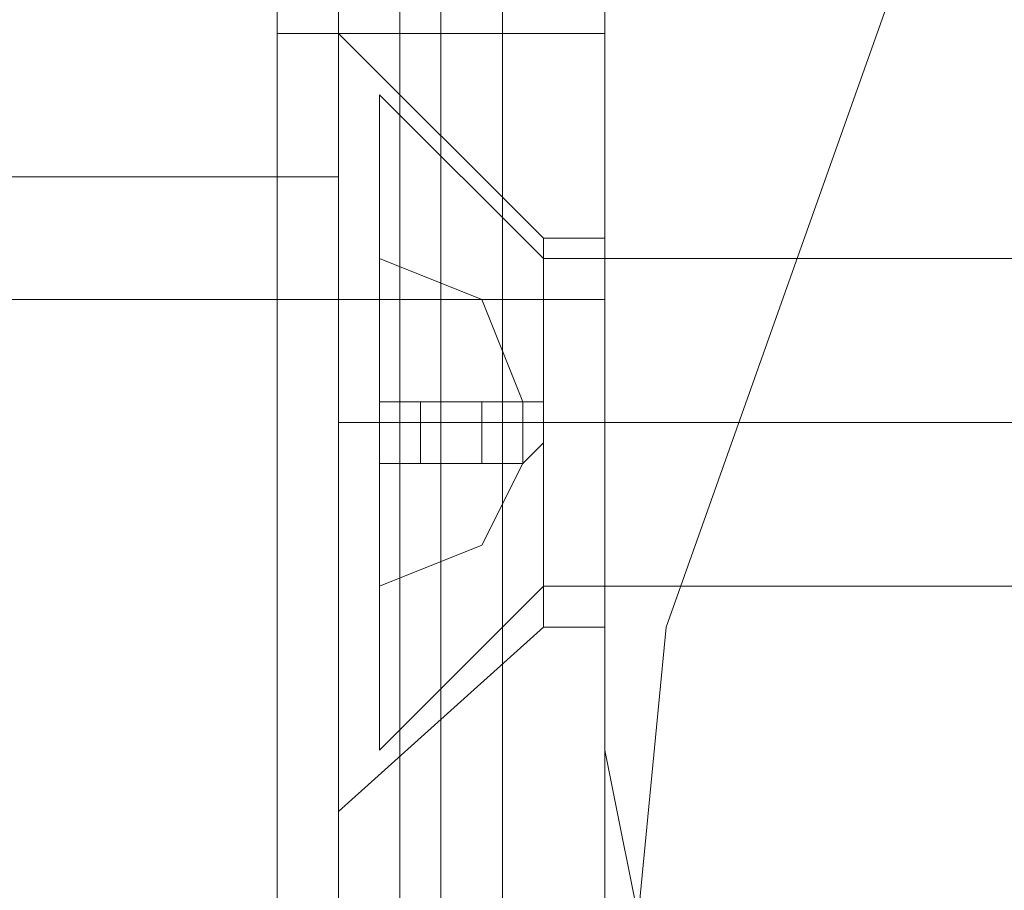
# Model space of a CAD drawing. Units: millimetres. Extents: x -1535 to 2457, y -1870 to 1849.
# Drawn here: x 857 to 872, y -4 to 9 of the extents above; entities that cross this region are included whole.
import ezdxf

# ---------------------------------------------------------------- set-up
doc = ezdxf.new("R2010")
doc.units = ezdxf.units.MM

# ---------------------------------------------------------------- blocks, each defined once
blk = doc.blocks.new('WMF0')
at = {"color": 7, "lineweight": 0}
for points in [[(519.5531, -283.7769), (518.6511, -283.6642), (517.8056, -283.3542), (517.0445, -282.875), (516.3963, -282.2549), (515.9171, -281.4939), (515.607, -280.6201), (515.5225, -279.7182), (515.5225, -279.7182), (515.607, -278.8444), (515.9171, -277.9706), (516.3963, -277.2096), (517.0445, -276.5895), (517.8056, -276.1103), (518.6511, -275.8003), (519.5531, -275.6876)], [(519.5531, -283.7769), (518.6511, -283.6642), (517.8056, -283.3542), (517.0445, -282.875), (516.3963, -282.2549), (515.9171, -281.4939), (515.607, -280.6201), (515.5225, -279.7182), (515.5225, -279.7182), (515.607, -278.8444), (515.9171, -277.9706), (516.3963, -277.2096), (517.0445, -276.5895), (517.8056, -276.1103), (518.6511, -275.8003), (519.5531, -275.6876)], [(515.2406, -276.1385), (515.2406, -283.326)], [(515.2406, -283.326), (515.2406, -276.1385)], [(515.297, -276.1385), (515.297, -283.326)], [(515.3816, -283.326), (515.3816, -276.1385)]]:
    blk.add_lwpolyline(points, dxfattribs=at)
at = {"color": 51, "lineweight": 0}
for points in [[(515.5225, -276.2231), (515.5225, -279.0135)], [(515.5225, -276.2231), (515.5225, -279.0135)], [(515.5225, -279.0135), (515.5789, -279.2954), (515.7762, -279.4927), (516.058, -279.549)], [(515.5225, -279.0135), (515.5789, -279.2954), (515.7762, -279.4927), (516.058, -279.549)]]:
    blk.add_lwpolyline(points, dxfattribs=at)
at = {"color": 30, "lineweight": 0}
for points in [[(515.5225, -276.2231), (515.5225, -279.0135)], [(515.5225, -276.2231), (515.5225, -279.0135)], [(515.5225, -279.0135), (515.5789, -279.2954), (515.7762, -279.4927), (516.058, -279.549)], [(515.5225, -279.0135), (515.5789, -279.2954), (515.7762, -279.4927), (516.058, -279.549)]]:
    blk.add_lwpolyline(points, dxfattribs=at)
at = {"color": 1, "lineweight": 0}
for points in [[(515.0715, -277.4915), (515.0715, -277.576), (515.0715, -277.7733), (515.0715, -278.027)], [(515.0715, -278.027), (515.0715, -277.7733), (515.0715, -277.576), (515.0715, -277.4915)], [(515.0715, -278.027), (515.0715, -277.7733), (515.0715, -277.576), (515.0715, -277.4915)], [(515.0715, -277.4915), (515.0715, -277.576), (515.0715, -277.7733), (515.0715, -278.027)], [(515.1561, -278.027), (515.1561, -277.7733), (515.1561, -277.576), (515.1561, -277.4915)], [(515.1561, -277.4915), (515.1561, -277.576), (515.1561, -277.7733), (515.1561, -278.027)], [(515.1561, -278.027), (515.1561, -277.7733), (515.1561, -277.576), (515.1561, -277.4915)], [(515.1561, -277.4915), (515.1561, -277.576), (515.1561, -277.7733), (515.1561, -278.027)], [(515.1561, -278.027), (515.1561, -277.7733), (515.1561, -277.576), (515.1561, -277.4915)], [(515.1561, -277.4915), (515.1561, -277.576), (515.1561, -277.7733), (515.1561, -278.027)], [(515.1561, -278.027), (515.1561, -277.7733), (515.1561, -277.576), (515.1561, -277.4915)], [(515.1561, -277.4915), (515.1561, -277.576), (515.1561, -277.7733), (515.1561, -278.027)], [(515.1561, -278.027), (515.1561, -277.7733), (515.1561, -277.576), (515.1561, -277.4915)], [(515.1561, -277.4915), (515.1561, -277.576), (515.1561, -277.7733), (515.1561, -278.027)], [(515.5225, -278.027), (515.5225, -277.7733), (515.5225, -277.576), (515.5225, -277.4915)], [(515.5225, -277.4915), (515.5225, -277.576), (515.5225, -277.7733), (515.5225, -278.027)], [(515.5225, -278.027), (515.5225, -277.7733), (515.5225, -277.576), (515.5225, -277.4915)], [(515.5225, -277.4915), (515.5225, -277.576), (515.5225, -277.7733), (515.5225, -278.027)], [(515.5225, -278.027), (515.5225, -277.7733), (515.5225, -277.576), (515.5225, -277.4915)], [(515.5225, -277.4915), (515.5225, -277.576), (515.5225, -277.7733), (515.5225, -278.027)], [(515.5225, -278.027), (515.5225, -277.7733), (515.5225, -277.576), (515.5225, -277.4915)], [(515.5225, -277.4915), (515.5225, -277.576), (515.5225, -277.7733), (515.5225, -278.027)], [(515.5225, -278.027), (515.5225, -277.7733), (515.5225, -277.576), (515.5225, -277.4915)], [(515.5225, -277.4915), (515.5225, -277.576), (515.5225, -277.7733), (515.5225, -278.027)], [(515.5225, -278.027), (515.5225, -277.7733), (515.5225, -277.576), (515.5225, -277.4915)], [(515.5225, -277.4915), (515.5225, -277.576), (515.5225, -277.7733), (515.5225, -278.027)], [(515.5225, -278.027), (515.5225, -277.7733), (515.5225, -277.576), (515.5225, -277.4915)], [(515.5225, -277.4915), (515.5225, -277.576), (515.5225, -277.7733), (515.5225, -278.027)], [(515.0715, -278.027), (515.0715, -281.4375)], [(515.5225, -278.027), (515.0715, -278.027)], [(515.0715, -281.4375), (515.0715, -278.027)], [(515.5225, -278.027), (515.0715, -278.027)], [(515.5225, -278.027), (515.0715, -278.027), (515.0715, -281.4375), (515.5225, -281.4375)], [(515.5225, -281.4375), (515.0715, -281.4375), (515.0715, -278.027), (515.5225, -278.027)], [(515.5225, -278.027), (515.0715, -278.027)], [(515.5225, -278.027), (515.0715, -278.027)], [(515.5225, -278.027), (515.0715, -278.027)], [(515.5225, -278.027), (515.0715, -278.027)], [(515.1561, -278.027), (515.1561, -278.1116), (515.1561, -278.3089), (515.1561, -278.5625), (515.1561, -278.8444), (515.1561, -279.0417), (515.1561, -279.0981)], [(515.1561, -279.0417), (515.1561, -278.8444), (515.1561, -278.5625), (515.1561, -278.3089), (515.1561, -278.1116), (515.1561, -278.027)], [(515.1561, -278.027), (515.1561, -278.1116), (515.1561, -278.3089), (515.1561, -278.5625), (515.1561, -278.8444), (515.1561, -279.0417), (515.1561, -279.0981)], [(515.1561, -279.0417), (515.1561, -278.8444), (515.1561, -278.5625), (515.1561, -278.3089), (515.1561, -278.1116), (515.1561, -278.027)], [(515.1561, -281.4375), (515.1561, -278.027)], [(515.1561, -278.027), (515.1561, -281.4375)], [(515.1561, -278.027), (515.5225, -278.027)], [(515.1561, -278.027), (515.5225, -278.027)], [(515.1561, -278.027), (515.4379, -278.3089)], [(515.1561, -278.027), (515.4379, -278.3089)], [(515.1561, -278.027), (515.5225, -278.027)], [(515.1561, -278.027), (515.5225, -278.027)], [(515.1561, -278.027), (515.1561, -278.1116), (515.1561, -278.3089), (515.1561, -278.5625), (515.1561, -278.8444), (515.1561, -279.0417), (515.1561, -279.0981)], [(515.1561, -279.0417), (515.1561, -278.8444), (515.1561, -278.5625), (515.1561, -278.3089), (515.1561, -278.1116), (515.1561, -278.027)], [(515.1561, -278.027), (515.1561, -278.1116), (515.1561, -278.3089), (515.1561, -278.5625), (515.1561, -278.8444), (515.1561, -279.0417), (515.1561, -279.0981)], [(515.1561, -279.0417), (515.1561, -278.8444), (515.1561, -278.5625), (515.1561, -278.3089), (515.1561, -278.1116), (515.1561, -278.027)], [(515.1561, -281.4375), (515.1561, -278.027)], [(515.1561, -278.027), (515.1561, -281.4375)], [(515.1561, -278.027), (515.5225, -278.027)], [(515.1561, -278.027), (515.5225, -278.027)], [(515.1561, -278.027), (515.4379, -278.3089)], [(515.1561, -278.027), (515.4379, -278.3089)], [(515.1561, -278.027), (515.5225, -278.027)], [(515.1561, -278.027), (515.5225, -278.027)], [(515.1561, -278.027), (515.1561, -278.1116), (515.1561, -278.3089), (515.1561, -278.5625), (515.1561, -278.8444), (515.1561, -279.0417), (515.1561, -279.0981)], [(515.1561, -279.0417), (515.1561, -278.8444), (515.1561, -278.5625), (515.1561, -278.3089), (515.1561, -278.1116), (515.1561, -278.027)], [(515.1561, -278.027), (515.1561, -278.1116), (515.1561, -278.3089), (515.1561, -278.5625), (515.1561, -278.8444), (515.1561, -279.0417), (515.1561, -279.0981)], [(515.1561, -279.0417), (515.1561, -278.8444), (515.1561, -278.5625), (515.1561, -278.3089), (515.1561, -278.1116), (515.1561, -278.027)], [(515.1561, -281.4375), (515.1561, -278.027)], [(515.1561, -278.027), (515.1561, -281.4375)], [(515.1561, -278.027), (515.5225, -278.027)], [(515.1561, -278.027), (515.5225, -278.027)], [(515.1561, -278.027), (515.4379, -278.3089)], [(515.1561, -278.027), (515.4379, -278.3089)], [(515.1561, -278.027), (515.5225, -278.027)], [(515.1561, -278.027), (515.5225, -278.027)], [(515.1561, -278.027), (515.1561, -278.1116), (515.1561, -278.3089), (515.1561, -278.5625), (515.1561, -278.8444), (515.1561, -279.0417), (515.1561, -279.0981)], [(515.1561, -279.0417), (515.1561, -278.8444), (515.1561, -278.5625), (515.1561, -278.3089), (515.1561, -278.1116), (515.1561, -278.027)], [(515.1561, -278.027), (515.1561, -278.1116), (515.1561, -278.3089), (515.1561, -278.5625), (515.1561, -278.8444), (515.1561, -279.0417), (515.1561, -279.0981)], [(515.1561, -279.0417), (515.1561, -278.8444), (515.1561, -278.5625), (515.1561, -278.3089), (515.1561, -278.1116), (515.1561, -278.027)], [(515.1561, -281.4375), (515.1561, -278.027)], [(515.1561, -278.027), (515.1561, -281.4375)], [(515.1561, -278.027), (515.5225, -278.027)], [(515.1561, -278.027), (515.5225, -278.027)], [(515.1561, -278.027), (515.4379, -278.3089)], [(515.1561, -278.027), (515.4379, -278.3089)], [(515.1561, -278.027), (515.5225, -278.027)], [(515.1561, -278.027), (515.5225, -278.027)], [(515.1561, -278.027), (515.1561, -278.1116), (515.1561, -278.3089), (515.1561, -278.5625), (515.1561, -278.8444), (515.1561, -279.0417), (515.1561, -279.0981)], [(515.1561, -279.0417), (515.1561, -278.8444), (515.1561, -278.5625), (515.1561, -278.3089), (515.1561, -278.1116), (515.1561, -278.027)], [(515.1561, -278.027), (515.1561, -278.1116), (515.1561, -278.3089), (515.1561, -278.5625), (515.1561, -278.8444), (515.1561, -279.0417), (515.1561, -279.0981)], [(515.1561, -279.0417), (515.1561, -278.8444), (515.1561, -278.5625), (515.1561, -278.3089), (515.1561, -278.1116), (515.1561, -278.027)], [(515.1561, -281.4375), (515.1561, -278.027)], [(515.1561, -278.027), (515.1561, -281.4375)], [(515.1561, -278.027), (515.5225, -278.027)], [(515.1561, -278.027), (515.5225, -278.027)], [(515.1561, -278.027), (515.4379, -278.3089)], [(515.1561, -278.027), (515.4379, -278.3089)], [(515.1561, -278.027), (515.5225, -278.027)], [(515.1561, -278.027), (515.5225, -278.027)], [(515.5225, -281.4375), (515.5225, -278.027)], [(515.5225, -278.027), (515.5225, -281.4375)], [(515.5225, -281.4375), (515.5225, -278.027)], [(515.5225, -278.027), (515.5225, -281.4375)], [(515.5225, -281.4375), (515.5225, -278.027)], [(515.5225, -278.027), (515.5225, -281.4375)], [(515.5225, -281.4375), (515.5225, -278.027)], [(515.5225, -278.027), (515.5225, -281.4375)], [(515.5225, -278.027), (515.5225, -281.4375)], [(515.5225, -281.4375), (515.5225, -278.027)], [(515.5225, -278.027), (515.5225, -281.4375)], [(515.5225, -281.4375), (515.5225, -278.027)], [(515.5225, -281.4375), (515.5225, -278.027)], [(515.5225, -278.027), (515.5225, -281.4375)], [(443.3099, -278.2243), (515.1561, -278.2243)], [(443.3099, -278.2243), (515.1561, -278.2243)], [(443.3099, -278.2243), (515.1561, -278.2243)], [(443.3099, -278.2243), (515.1561, -278.2243)], [(443.3099, -278.2243), (515.1561, -278.2243)], [(510.4208, -278.2243), (515.0715, -278.2243)], [(510.4208, -278.2243), (515.0715, -278.2243)], [(515.0715, -278.2243), (515.0715, -278.337), (515.0715, -278.6753), (515.0715, -279.1544), (515.0715, -279.7182), (515.0715, -280.3101), (515.0715, -280.7892), (515.0715, -281.1275), (515.0715, -281.2402)], [(515.0715, -281.1275), (515.0715, -280.7892), (515.0715, -280.3101), (515.0715, -279.7182), (515.0715, -279.1544), (515.0715, -278.6753), (515.0715, -278.337), (515.0715, -278.2243)], [(515.0715, -278.2243), (515.0715, -278.337), (515.0715, -278.6753), (515.0715, -279.1544), (515.0715, -279.7182), (515.0715, -280.3101), (515.0715, -280.7892), (515.0715, -281.1275), (515.0715, -281.2402)], [(515.0715, -281.1275), (515.0715, -280.7892), (515.0715, -280.3101), (515.0715, -279.7182), (515.0715, -279.1544), (515.0715, -278.6753), (515.0715, -278.337), (515.0715, -278.2243)], [(515.1561, -281.2402), (515.1561, -281.1275), (515.1561, -280.7892), (515.1561, -280.3101), (515.1561, -279.7182), (515.1561, -279.1544), (515.1561, -278.6753), (515.1561, -278.337), (515.1561, -278.2243)], [(515.1561, -281.2402), (515.1561, -281.1275), (515.1561, -280.7892), (515.1561, -280.3101), (515.1561, -279.7182), (515.1561, -279.1544), (515.1561, -278.6753), (515.1561, -278.337), (515.1561, -278.2243)], [(515.1561, -281.2402), (515.1561, -281.1275), (515.1561, -280.7892), (515.1561, -280.3101), (515.1561, -279.7182), (515.1561, -279.1544), (515.1561, -278.6753), (515.1561, -278.337), (515.1561, -278.2243)], [(515.1561, -281.2402), (515.1561, -281.1275), (515.1561, -280.7892), (515.1561, -280.3101), (515.1561, -279.7182), (515.1561, -279.1544), (515.1561, -278.6753), (515.1561, -278.337), (515.1561, -278.2243)], [(515.1561, -281.2402), (515.1561, -281.1275), (515.1561, -280.7892), (515.1561, -280.3101), (515.1561, -279.7182), (515.1561, -279.1544), (515.1561, -278.6753), (515.1561, -278.337), (515.1561, -278.2243)], [(515.4379, -278.8444), (515.4379, -278.7598), (515.4379, -278.5625), (515.4379, -278.3652), (515.4379, -278.3089)], [(515.4379, -278.8444), (515.4379, -278.7598), (515.4379, -278.5625), (515.4379, -278.3652), (515.4379, -278.3089)], [(515.4379, -278.3089), (515.5225, -278.3089)], [(515.4379, -278.3089), (515.5225, -278.3089)], [(515.4379, -278.8444), (515.4379, -278.7598), (515.4379, -278.5625), (515.4379, -278.3652), (515.4379, -278.3089)], [(515.4379, -278.8444), (515.4379, -278.7598), (515.4379, -278.5625), (515.4379, -278.3652), (515.4379, -278.3089)], [(515.4379, -278.3089), (515.5225, -278.3089)], [(515.4379, -278.3089), (515.5225, -278.3089)], [(515.4379, -278.8444), (515.4379, -278.7598), (515.4379, -278.5625), (515.4379, -278.3652), (515.4379, -278.3089)], [(515.4379, -278.8444), (515.4379, -278.7598), (515.4379, -278.5625), (515.4379, -278.3652), (515.4379, -278.3089)], [(515.4379, -278.3089), (515.5225, -278.3089)], [(515.4379, -278.3089), (515.5225, -278.3089)], [(515.4379, -278.8444), (515.4379, -278.7598), (515.4379, -278.5625), (515.4379, -278.3652), (515.4379, -278.3089)], [(515.4379, -278.8444), (515.4379, -278.7598), (515.4379, -278.5625), (515.4379, -278.3652), (515.4379, -278.3089)], [(515.4379, -278.3089), (515.5225, -278.3089)], [(515.4379, -278.3089), (515.5225, -278.3089)], [(515.4379, -278.8444), (515.4379, -278.7598), (515.4379, -278.5625), (515.4379, -278.3652), (515.4379, -278.3089)], [(515.4379, -278.8444), (515.4379, -278.7598), (515.4379, -278.5625), (515.4379, -278.3652), (515.4379, -278.3089)], [(515.4379, -278.3089), (515.5225, -278.3089)], [(515.4379, -278.3089), (515.5225, -278.3089)], [(515.5225, -278.3089), (515.5225, -278.3652), (515.5225, -278.5625), (515.5225, -278.7598), (515.5225, -278.8444)], [(515.5225, -278.7598), (515.5225, -278.5625), (515.5225, -278.3652), (515.5225, -278.3089)], [(515.5225, -278.3089), (515.5225, -278.3652), (515.5225, -278.5625), (515.5225, -278.7598), (515.5225, -278.8444)], [(515.5225, -278.7598), (515.5225, -278.5625), (515.5225, -278.3652), (515.5225, -278.3089)], [(515.5225, -278.3089), (515.5225, -278.3652), (515.5225, -278.5625), (515.5225, -278.7598), (515.5225, -278.8444)], [(515.5225, -278.7598), (515.5225, -278.5625), (515.5225, -278.3652), (515.5225, -278.3089)], [(515.5225, -278.3089), (515.5225, -278.3652), (515.5225, -278.5625), (515.5225, -278.7598), (515.5225, -278.8444)], [(515.5225, -278.7598), (515.5225, -278.5625), (515.5225, -278.3652), (515.5225, -278.3089)], [(515.5225, -278.3089), (515.5225, -278.3652), (515.5225, -278.5625), (515.5225, -278.7598), (515.5225, -278.8444)], [(515.5225, -278.7598), (515.5225, -278.5625), (515.5225, -278.3652), (515.5225, -278.3089)], [(515.5225, -278.3089), (515.5225, -278.3652), (515.5225, -278.5625), (515.5225, -278.7598), (515.5225, -278.8444)], [(515.5225, -278.7598), (515.5225, -278.5625), (515.5225, -278.3652), (515.5225, -278.3089)], [(515.5225, -278.3089), (515.5225, -278.3652), (515.5225, -278.5625), (515.5225, -278.7598), (515.5225, -278.8444)], [(515.5225, -278.7598), (515.5225, -278.5625), (515.5225, -278.3652), (515.5225, -278.3089)], [(515.5225, -278.3089), (515.5225, -278.3652), (515.5225, -278.5625), (515.5225, -278.7598), (515.5225, -278.8444)], [(515.5225, -278.7598), (515.5225, -278.5625), (515.5225, -278.3652), (515.5225, -278.3089)], [(515.5225, -278.3089), (515.5225, -278.3652), (515.5225, -278.5625), (515.5225, -278.7598), (515.5225, -278.8444)], [(515.5225, -278.7598), (515.5225, -278.5625), (515.5225, -278.3652), (515.5225, -278.3089)], [(515.5225, -278.3089), (515.5225, -278.3652), (515.5225, -278.5625), (515.5225, -278.7598), (515.5225, -278.8444)], [(515.5225, -278.7598), (515.5225, -278.5625), (515.5225, -278.3652), (515.5225, -278.3089)], [(515.1561, -278.337), (515.1561, -278.6753), (515.1561, -279.1544), (515.1561, -279.7182), (515.1561, -280.3101), (515.1561, -280.7892), (515.1561, -281.1275), (515.1561, -281.2402)], [(515.1561, -278.337), (515.1561, -278.6753), (515.1561, -279.1544), (515.1561, -279.7182), (515.1561, -280.3101), (515.1561, -280.7892), (515.1561, -281.1275), (515.1561, -281.2402)], [(515.1561, -278.337), (515.1561, -278.6753), (515.1561, -279.1544), (515.1561, -279.7182), (515.1561, -280.3101), (515.1561, -280.7892), (515.1561, -281.1275), (515.1561, -281.2402)], [(515.1561, -278.337), (515.1561, -278.6753), (515.1561, -279.1544), (515.1561, -279.7182), (515.1561, -280.3101), (515.1561, -280.7892), (515.1561, -281.1275), (515.1561, -281.2402)], [(515.1561, -278.337), (515.1561, -278.6753), (515.1561, -279.1544), (515.1561, -279.7182), (515.1561, -280.3101), (515.1561, -280.7892), (515.1561, -281.1275), (515.1561, -281.2402)], [(515.4379, -278.3652), (515.4379, -278.5625), (515.4379, -278.7598), (515.4379, -278.8444)], [(515.4379, -278.3652), (515.4379, -278.5625), (515.4379, -278.7598), (515.4379, -278.8444)], [(515.4379, -278.3652), (515.4379, -278.5625), (515.4379, -278.7598), (515.4379, -278.8444)], [(515.4379, -278.3652), (515.4379, -278.5625), (515.4379, -278.7598), (515.4379, -278.8444)], [(515.4379, -278.3652), (515.4379, -278.5625), (515.4379, -278.7598), (515.4379, -278.8444)], [(515.4379, -278.3652), (515.4379, -278.5625), (515.4379, -278.7598), (515.4379, -278.8444)], [(515.4379, -278.3652), (515.4379, -278.5625), (515.4379, -278.7598), (515.4379, -278.8444)], [(515.4379, -278.3652), (515.4379, -278.5625), (515.4379, -278.7598), (515.4379, -278.8444)], [(515.4379, -278.3652), (515.4379, -278.5625), (515.4379, -278.7598), (515.4379, -278.8444)], [(515.4379, -278.3652), (515.4379, -278.5625), (515.4379, -278.7598), (515.4379, -278.8444)], [(443.3099, -278.3934), (515.1561, -278.3934)], [(443.3099, -278.3934), (515.1561, -278.3934)], [(443.3099, -278.3934), (515.1561, -278.3934)], [(443.3099, -278.3934), (515.1561, -278.3934)], [(443.3099, -278.3934), (515.1561, -278.3934)], [(510.4208, -278.3934), (515.5225, -278.3934)], [(510.4208, -278.3934), (515.5225, -278.3934)], [(515.1561, -278.3934), (515.1561, -278.5062), (515.1561, -278.788), (515.1561, -279.2108), (515.1561, -279.7182), (515.1561, -280.2537), (515.1561, -280.6765), (515.1561, -280.9583), (515.1561, -281.0711)], [(515.1561, -280.9583), (515.1561, -280.6765), (515.1561, -280.2537), (515.1561, -279.7182), (515.1561, -279.2108), (515.1561, -278.788), (515.1561, -278.5062), (515.1561, -278.3934)], [(515.1561, -278.3934), (515.1561, -278.5062), (515.1561, -278.788), (515.1561, -279.2108), (515.1561, -279.7182), (515.1561, -280.2537), (515.1561, -280.6765), (515.1561, -280.9583), (515.1561, -281.0711)], [(515.1561, -280.9583), (515.1561, -280.6765), (515.1561, -280.2537), (515.1561, -279.7182), (515.1561, -279.2108), (515.1561, -278.788), (515.1561, -278.5062), (515.1561, -278.3934)], [(515.1561, -278.3934), (515.1561, -278.5062), (515.1561, -278.788), (515.1561, -279.2108), (515.1561, -279.7182), (515.1561, -280.2537), (515.1561, -280.6765), (515.1561, -280.9583), (515.1561, -281.0711)], [(515.1561, -280.9583), (515.1561, -280.6765), (515.1561, -280.2537), (515.1561, -279.7182), (515.1561, -279.2108), (515.1561, -278.788), (515.1561, -278.5062), (515.1561, -278.3934)], [(515.1561, -278.3934), (515.1561, -278.5062), (515.1561, -278.788), (515.1561, -279.2108), (515.1561, -279.7182), (515.1561, -280.2537), (515.1561, -280.6765), (515.1561, -280.9583), (515.1561, -281.0711)], [(515.1561, -280.9583), (515.1561, -280.6765), (515.1561, -280.2537), (515.1561, -279.7182), (515.1561, -279.2108), (515.1561, -278.788), (515.1561, -278.5062), (515.1561, -278.3934)], [(515.1561, -278.3934), (515.1561, -278.5062), (515.1561, -278.788), (515.1561, -279.2108), (515.1561, -279.7182), (515.1561, -280.2537), (515.1561, -280.6765), (515.1561, -280.9583), (515.1561, -281.0711)], [(515.1561, -280.9583), (515.1561, -280.6765), (515.1561, -280.2537), (515.1561, -279.7182), (515.1561, -279.2108), (515.1561, -278.788), (515.1561, -278.5062), (515.1561, -278.3934)], [(515.5225, -281.0711), (515.5225, -280.9583), (515.5225, -280.6765), (515.5225, -280.2537), (515.5225, -279.7182), (515.5225, -279.2108), (515.5225, -278.788), (515.5225, -278.5062), (515.5225, -278.3934)], [(515.5225, -281.0711), (515.5225, -280.9583), (515.5225, -280.6765), (515.5225, -280.2537), (515.5225, -279.7182), (515.5225, -279.2108), (515.5225, -278.788), (515.5225, -278.5062), (515.5225, -278.3934)], [(515.5225, -278.5062), (515.5225, -278.788), (515.5225, -279.2108), (515.5225, -279.7182), (515.5225, -280.2537), (515.5225, -280.6765), (515.5225, -280.9583), (515.5225, -281.0711)], [(515.5225, -278.5062), (515.5225, -278.788), (515.5225, -279.2108), (515.5225, -279.7182), (515.5225, -280.2537), (515.5225, -280.6765), (515.5225, -280.9583), (515.5225, -281.0711)], [(515.1561, -278.5625), (515.4379, -278.5625)], [(515.1561, -278.5625), (515.4379, -278.5625)], [(515.1561, -278.5625), (515.4379, -278.5625)], [(515.1561, -278.5625), (515.4379, -278.5625)], [(515.1561, -278.5625), (515.4379, -278.5625)], [(515.1561, -278.5625), (515.4379, -278.5625)], [(515.1561, -278.5625), (515.4379, -278.5625)], [(515.1561, -278.5625), (515.4379, -278.5625)], [(515.1561, -278.5625), (515.4379, -278.5625)], [(515.1561, -278.5625), (515.4379, -278.5625)], [(515.1561, -278.5625), (515.4379, -278.5625)], [(515.1561, -278.5625), (515.4379, -278.5625)], [(515.1561, -278.5625), (515.4379, -278.5625)], [(515.1561, -278.5625), (515.4379, -278.5625)], [(515.1561, -278.5625), (515.4379, -278.5625)], [(515.1561, -278.5625), (515.4379, -278.5625)], [(515.1561, -278.5625), (515.4379, -278.5625)], [(515.1561, -278.5625), (515.4379, -278.5625)], [(515.1561, -278.5625), (515.4379, -278.5625)], [(515.1561, -278.5625), (515.4379, -278.5625)], [(515.4379, -278.5625), (515.5225, -278.5625)], [(515.4379, -278.5625), (515.5225, -278.5625)], [(515.4379, -278.5625), (515.5225, -278.5625)], [(515.4379, -278.5625), (515.5225, -278.5625)], [(515.4379, -278.5625), (515.5225, -278.5625)], [(515.4379, -278.5625), (515.5225, -278.5625)], [(515.4379, -278.5625), (515.5225, -278.5625)], [(515.4379, -278.5625), (515.5225, -278.5625)], [(515.4379, -278.5625), (515.5225, -278.5625)], [(515.4379, -278.5625), (515.5225, -278.5625)], [(515.4379, -278.5625), (515.5225, -278.5625)], [(515.4379, -278.5625), (515.5225, -278.5625)], [(515.4379, -278.5625), (515.5225, -278.5625)], [(515.4379, -278.5625), (515.5225, -278.5625)], [(515.4379, -278.5625), (515.5225, -278.5625)], [(515.4379, -278.5625), (515.5225, -278.5625)], [(515.4379, -278.5625), (515.5225, -278.5625)], [(515.4379, -278.5625), (515.5225, -278.5625)], [(515.4379, -278.5625), (515.5225, -278.5625)], [(515.4379, -278.5625), (515.5225, -278.5625)], [(515.1561, -279.0981), (515.4379, -278.8444)], [(515.1561, -279.0981), (515.4379, -278.8444)], [(515.1561, -279.0981), (515.4379, -278.8444)], [(515.1561, -279.0981), (515.4379, -278.8444)], [(515.1561, -279.0981), (515.4379, -278.8444)], [(515.1561, -279.0981), (515.4379, -278.8444)], [(515.1561, -279.0981), (515.4379, -278.8444)], [(515.1561, -279.0981), (515.4379, -278.8444)], [(515.1561, -279.0981), (515.4379, -278.8444)], [(515.1561, -279.0981), (515.4379, -278.8444)], [(515.4379, -278.8444), (515.5225, -278.8444)], [(515.4379, -278.8444), (515.5225, -278.8444)], [(515.4379, -278.8444), (515.5225, -278.8444)], [(515.4379, -278.8444), (515.5225, -278.8444)], [(515.4379, -278.8444), (515.5225, -278.8444)], [(515.4379, -278.8444), (515.5225, -278.8444)], [(515.4379, -278.8444), (515.5225, -278.8444)], [(515.4379, -278.8444), (515.5225, -278.8444)], [(515.4379, -278.8444), (515.5225, -278.8444)], [(515.4379, -278.8444), (515.5225, -278.8444)]]:
    blk.add_lwpolyline(points, dxfattribs=at)
at = {"color": 253, "lineweight": 0}
for points in [[(515.2124, -279.0135), (515.2124, -278.8726), (515.2124, -278.5625), (515.2124, -278.2525), (515.2124, -278.1116), (515.2124, -278.2525), (515.2124, -278.5625), (515.2124, -278.8726), (515.2124, -279.0135)], [(515.2124, -279.0135), (515.2124, -278.8726), (515.2124, -278.5625), (515.2124, -278.2525), (515.2124, -278.1116), (515.2124, -278.2525), (515.2124, -278.5625), (515.2124, -278.8726), (515.2124, -279.0135)], [(515.2124, -279.0135), (515.2124, -278.8726), (515.2124, -278.5625), (515.2124, -278.2525), (515.2124, -278.1116), (515.2124, -278.2525), (515.2124, -278.5625), (515.2124, -278.8726), (515.2124, -279.0135)], [(515.2124, -279.0135), (515.2124, -278.8726), (515.2124, -278.5625), (515.2124, -278.2525), (515.2124, -278.1116), (515.2124, -278.2525), (515.2124, -278.5625), (515.2124, -278.8726), (515.2124, -279.0135)], [(515.2124, -279.0135), (515.2124, -278.8726), (515.2124, -278.5625), (515.2124, -278.2525), (515.2124, -278.1116), (515.2124, -278.2525), (515.2124, -278.5625), (515.2124, -278.8726), (515.2124, -279.0135)], [(515.2124, -279.0135), (515.2124, -278.8726), (515.2124, -278.5625), (515.2124, -278.2525), (515.2124, -278.1116), (515.2124, -278.2525), (515.2124, -278.5625), (515.2124, -278.8726), (515.2124, -279.0135)], [(515.2124, -279.0135), (515.2124, -278.8726), (515.2124, -278.5625), (515.2124, -278.2525), (515.2124, -278.1116), (515.2124, -278.2525), (515.2124, -278.5625), (515.2124, -278.8726), (515.2124, -279.0135)], [(515.2124, -279.0135), (515.2124, -278.8726), (515.2124, -278.5625), (515.2124, -278.2525), (515.2124, -278.1116), (515.2124, -278.2525), (515.2124, -278.5625), (515.2124, -278.8726), (515.2124, -279.0135)], [(515.2124, -279.0135), (515.2124, -278.8726), (515.2124, -278.5625), (515.2124, -278.2525), (515.2124, -278.1116), (515.2124, -278.2525), (515.2124, -278.5625), (515.2124, -278.8726), (515.2124, -279.0135)], [(515.2124, -279.0135), (515.2124, -278.8726), (515.2124, -278.5625), (515.2124, -278.2525), (515.2124, -278.1116), (515.2124, -278.2525), (515.2124, -278.5625), (515.2124, -278.8726), (515.2124, -279.0135)], [(515.4379, -278.337), (515.4379, -278.4216), (515.4379, -278.5625), (515.4379, -278.7316), (515.4379, -278.788), (515.4379, -278.7316), (515.4379, -278.5625), (515.4379, -278.4216), (515.4379, -278.337)], [(515.4379, -278.337), (515.4379, -278.4216), (515.4379, -278.5625), (515.4379, -278.7316), (515.4379, -278.788), (515.4379, -278.7316), (515.4379, -278.5625), (515.4379, -278.4216), (515.4379, -278.337)], [(515.4379, -278.337), (515.4379, -278.4216), (515.4379, -278.5625), (515.4379, -278.7316), (515.4379, -278.788), (515.4379, -278.7316), (515.4379, -278.5625), (515.4379, -278.4216), (515.4379, -278.337)], [(515.4379, -278.337), (515.4379, -278.4216), (515.4379, -278.5625), (515.4379, -278.7316), (515.4379, -278.788), (515.4379, -278.7316), (515.4379, -278.5625), (515.4379, -278.4216), (515.4379, -278.337)], [(515.4379, -278.337), (515.4379, -278.4216), (515.4379, -278.5625), (515.4379, -278.7316), (515.4379, -278.788), (515.4379, -278.7316), (515.4379, -278.5625), (515.4379, -278.4216), (515.4379, -278.337)], [(515.4379, -278.337), (515.4379, -278.4216), (515.4379, -278.5625), (515.4379, -278.7316), (515.4379, -278.788), (515.4379, -278.7316), (515.4379, -278.5625), (515.4379, -278.4216), (515.4379, -278.337)], [(515.4379, -278.337), (515.4379, -278.4216), (515.4379, -278.5625), (515.4379, -278.7316), (515.4379, -278.788), (515.4379, -278.7316), (515.4379, -278.5625), (515.4379, -278.4216), (515.4379, -278.337)], [(515.4379, -278.337), (515.4379, -278.4216), (515.4379, -278.5625), (515.4379, -278.7316), (515.4379, -278.788), (515.4379, -278.7316), (515.4379, -278.5625), (515.4379, -278.4216), (515.4379, -278.337)], [(515.4379, -278.337), (515.4379, -278.4216), (515.4379, -278.5625), (515.4379, -278.7316), (515.4379, -278.788), (515.4379, -278.7316), (515.4379, -278.5625), (515.4379, -278.4216), (515.4379, -278.337)], [(515.4379, -278.337), (515.4379, -278.4216), (515.4379, -278.5625), (515.4379, -278.7316), (515.4379, -278.788), (515.4379, -278.7316), (515.4379, -278.5625), (515.4379, -278.4216), (515.4379, -278.337)]]:
    blk.add_lwpolyline(points, close=True, dxfattribs=at)
for points in [[(515.2124, -278.1116), (515.4379, -278.337)], [(515.2124, -278.1116), (515.4379, -278.337)], [(515.2124, -278.1116), (515.4379, -278.337)], [(515.2124, -278.1116), (515.4379, -278.337)], [(515.2124, -278.1116), (515.4379, -278.337)], [(515.2124, -278.1116), (515.4379, -278.337)], [(515.2124, -278.1116), (515.4379, -278.337)], [(515.2124, -278.1116), (515.4379, -278.337)], [(515.2124, -278.1116), (515.4379, -278.337)], [(515.2124, -278.1116), (515.4379, -278.337)], [(515.4097, -278.5343), (515.3534, -278.3934), (515.2124, -278.337)], [(515.2124, -278.337), (515.3534, -278.3934), (515.4097, -278.5343)], [(515.2124, -278.5343), (515.2124, -278.337)], [(515.2124, -278.337), (515.2124, -278.5343)], [(515.4097, -278.5343), (515.3534, -278.3934), (515.2124, -278.337)], [(515.2124, -278.337), (515.3534, -278.3934), (515.4097, -278.5343)], [(515.2124, -278.5343), (515.2124, -278.337)], [(515.2124, -278.337), (515.2124, -278.5343)], [(515.4097, -278.5343), (515.3534, -278.3934), (515.2124, -278.337)], [(515.2124, -278.337), (515.3534, -278.3934), (515.4097, -278.5343)], [(515.2124, -278.5343), (515.2124, -278.337)], [(515.2124, -278.337), (515.2124, -278.5343)], [(515.4097, -278.5343), (515.3534, -278.3934), (515.2124, -278.337)], [(515.2124, -278.337), (515.3534, -278.3934), (515.4097, -278.5343)], [(515.2124, -278.5343), (515.2124, -278.337)], [(515.2124, -278.337), (515.2124, -278.5343)], [(515.4097, -278.5343), (515.3534, -278.3934), (515.2124, -278.337)], [(515.2124, -278.337), (515.3534, -278.3934), (515.4097, -278.5343)], [(515.2124, -278.5343), (515.2124, -278.337)], [(515.2124, -278.337), (515.2124, -278.5343)], [(515.4097, -278.5343), (515.3534, -278.3934), (515.2124, -278.337)], [(515.2124, -278.337), (515.3534, -278.3934), (515.4097, -278.5343)], [(515.2124, -278.5343), (515.2124, -278.337)], [(515.2124, -278.337), (515.2124, -278.5343)], [(515.4097, -278.5343), (515.3534, -278.3934), (515.2124, -278.337)], [(515.2124, -278.337), (515.3534, -278.3934), (515.4097, -278.5343)], [(515.2124, -278.5343), (515.2124, -278.337)], [(515.2124, -278.337), (515.2124, -278.5343)], [(515.4097, -278.5343), (515.3534, -278.3934), (515.2124, -278.337)], [(515.2124, -278.337), (515.3534, -278.3934), (515.4097, -278.5343)], [(515.2124, -278.5343), (515.2124, -278.337)], [(515.2124, -278.337), (515.2124, -278.5343)], [(515.4097, -278.5343), (515.3534, -278.3934), (515.2124, -278.337)], [(515.2124, -278.337), (515.3534, -278.3934), (515.4097, -278.5343)], [(515.2124, -278.5343), (515.2124, -278.337)], [(515.2124, -278.337), (515.2124, -278.5343)], [(515.4097, -278.5343), (515.3534, -278.3934), (515.2124, -278.337)], [(515.2124, -278.337), (515.3534, -278.3934), (515.4097, -278.5343)], [(515.2124, -278.5343), (515.2124, -278.337)], [(515.2124, -278.337), (515.2124, -278.5343)], [(515.4379, -278.337), (519.243, -278.337)], [(515.4379, -278.337), (519.243, -278.337)], [(515.4379, -278.337), (519.243, -278.337)], [(515.4379, -278.337), (519.243, -278.337)], [(515.4379, -278.337), (519.243, -278.337)], [(515.4379, -278.337), (519.243, -278.337)], [(515.4379, -278.337), (519.243, -278.337)], [(515.4379, -278.337), (519.243, -278.337)], [(515.4379, -278.337), (519.243, -278.337)], [(515.4379, -278.337), (519.243, -278.337)], [(515.2124, -278.5343), (515.3534, -278.5343), (515.4097, -278.5343)], [(515.4097, -278.5343), (515.2124, -278.5343)], [(515.2124, -278.5343), (515.4097, -278.5343)], [(515.4097, -278.5343), (515.3534, -278.5343), (515.2124, -278.5343)], [(515.4097, -278.5343), (515.4097, -278.6189), (515.2124, -278.6189)], [(515.2124, -278.6189), (515.4097, -278.6189), (515.4097, -278.5343)], [(515.2124, -278.6189), (515.2124, -278.5343)], [(515.2124, -278.5343), (515.2124, -278.6189)], [(515.2124, -278.5343), (515.2124, -278.6189)], [(515.2124, -278.5343), (515.3534, -278.5343), (515.4097, -278.5343)], [(515.4097, -278.5343), (515.2124, -278.5343)], [(515.2124, -278.5343), (515.4097, -278.5343)], [(515.4097, -278.5343), (515.3534, -278.5343), (515.2124, -278.5343)], [(515.4097, -278.5343), (515.4097, -278.6189), (515.2124, -278.6189)], [(515.2124, -278.6189), (515.4097, -278.6189), (515.4097, -278.5343)], [(515.2124, -278.6189), (515.2124, -278.5343)], [(515.2124, -278.5343), (515.2124, -278.6189)], [(515.2124, -278.5343), (515.2124, -278.6189)], [(515.2124, -278.5343), (515.3534, -278.5343), (515.4097, -278.5343)], [(515.4097, -278.5343), (515.2124, -278.5343)], [(515.2124, -278.5343), (515.4097, -278.5343)], [(515.4097, -278.5343), (515.3534, -278.5343), (515.2124, -278.5343)], [(515.4097, -278.5343), (515.4097, -278.6189), (515.2124, -278.6189)], [(515.2124, -278.6189), (515.4097, -278.6189), (515.4097, -278.5343)], [(515.2124, -278.6189), (515.2124, -278.5343)], [(515.2124, -278.5343), (515.2124, -278.6189)], [(515.2124, -278.5343), (515.2124, -278.6189)], [(515.2124, -278.5343), (515.3534, -278.5343), (515.4097, -278.5343)], [(515.4097, -278.5343), (515.2124, -278.5343)], [(515.2124, -278.5343), (515.4097, -278.5343)], [(515.4097, -278.5343), (515.3534, -278.5343), (515.2124, -278.5343)], [(515.4097, -278.5343), (515.4097, -278.6189), (515.2124, -278.6189)], [(515.2124, -278.6189), (515.4097, -278.6189), (515.4097, -278.5343)], [(515.2124, -278.6189), (515.2124, -278.5343)], [(515.2124, -278.5343), (515.2124, -278.6189)], [(515.2124, -278.5343), (515.2124, -278.6189)], [(515.2124, -278.5343), (515.3534, -278.5343), (515.4097, -278.5343)], [(515.4097, -278.5343), (515.2124, -278.5343)], [(515.2124, -278.5343), (515.4097, -278.5343)], [(515.4097, -278.5343), (515.3534, -278.5343), (515.2124, -278.5343)], [(515.4097, -278.5343), (515.4097, -278.6189), (515.2124, -278.6189)], [(515.2124, -278.6189), (515.4097, -278.6189), (515.4097, -278.5343)], [(515.2124, -278.6189), (515.2124, -278.5343)], [(515.2124, -278.5343), (515.2124, -278.6189)], [(515.2124, -278.5343), (515.2124, -278.6189)], [(515.2124, -278.5343), (515.3534, -278.5343), (515.4097, -278.5343)], [(515.4097, -278.5343), (515.2124, -278.5343)], [(515.2124, -278.5343), (515.4097, -278.5343)], [(515.4097, -278.5343), (515.3534, -278.5343), (515.2124, -278.5343)], [(515.4097, -278.5343), (515.4097, -278.6189), (515.2124, -278.6189)], [(515.2124, -278.6189), (515.4097, -278.6189), (515.4097, -278.5343)], [(515.2124, -278.6189), (515.2124, -278.5343)], [(515.2124, -278.5343), (515.2124, -278.6189)], [(515.2124, -278.5343), (515.2124, -278.6189)], [(515.2124, -278.5343), (515.3534, -278.5343), (515.4097, -278.5343)], [(515.4097, -278.5343), (515.2124, -278.5343)], [(515.2124, -278.5343), (515.4097, -278.5343)], [(515.4097, -278.5343), (515.3534, -278.5343), (515.2124, -278.5343)], [(515.4097, -278.5343), (515.4097, -278.6189), (515.2124, -278.6189)], [(515.2124, -278.6189), (515.4097, -278.6189), (515.4097, -278.5343)], [(515.2124, -278.6189), (515.2124, -278.5343)], [(515.2124, -278.5343), (515.2124, -278.6189)], [(515.2124, -278.5343), (515.2124, -278.6189)], [(515.2124, -278.5343), (515.3534, -278.5343), (515.4097, -278.5343)], [(515.4097, -278.5343), (515.2124, -278.5343)], [(515.2124, -278.5343), (515.4097, -278.5343)], [(515.4097, -278.5343), (515.3534, -278.5343), (515.2124, -278.5343)], [(515.4097, -278.5343), (515.4097, -278.6189), (515.2124, -278.6189)], [(515.2124, -278.6189), (515.4097, -278.6189), (515.4097, -278.5343)], [(515.2124, -278.6189), (515.2124, -278.5343)], [(515.2124, -278.5343), (515.2124, -278.6189)], [(515.2124, -278.5343), (515.2124, -278.6189)], [(515.2124, -278.5343), (515.3534, -278.5343), (515.4097, -278.5343)], [(515.4097, -278.5343), (515.2124, -278.5343)], [(515.2124, -278.5343), (515.4097, -278.5343)], [(515.4097, -278.5343), (515.3534, -278.5343), (515.2124, -278.5343)], [(515.4097, -278.5343), (515.4097, -278.6189), (515.2124, -278.6189)], [(515.2124, -278.6189), (515.4097, -278.6189), (515.4097, -278.5343)], [(515.2124, -278.6189), (515.2124, -278.5343)], [(515.2124, -278.5343), (515.2124, -278.6189)], [(515.2124, -278.5343), (515.2124, -278.6189)], [(515.2124, -278.5343), (515.3534, -278.5343), (515.4097, -278.5343)], [(515.4097, -278.5343), (515.2124, -278.5343)], [(515.2124, -278.5343), (515.4097, -278.5343)], [(515.4097, -278.5343), (515.3534, -278.5343), (515.2124, -278.5343)], [(515.4097, -278.5343), (515.4097, -278.6189), (515.2124, -278.6189)], [(515.2124, -278.6189), (515.4097, -278.6189), (515.4097, -278.5343)], [(515.2124, -278.6189), (515.2124, -278.5343)], [(515.2124, -278.5343), (515.2124, -278.6189)], [(515.2124, -278.5343), (515.2124, -278.6189)], [(515.2688, -278.5343), (515.2688, -278.6189)], [(515.2688, -278.5343), (515.2688, -278.6189)], [(515.2688, -278.5343), (515.2688, -278.6189)], [(515.2688, -278.5343), (515.2688, -278.6189)], [(515.2688, -278.5343), (515.2688, -278.6189)], [(515.2688, -278.5343), (515.2688, -278.6189)], [(515.2688, -278.5343), (515.2688, -278.6189)], [(515.2688, -278.5343), (515.2688, -278.6189)], [(515.2688, -278.5343), (515.2688, -278.6189)], [(515.2688, -278.5343), (515.2688, -278.6189)], [(515.2688, -278.5343), (515.2688, -278.6189)], [(515.2688, -278.5343), (515.2688, -278.6189)], [(515.2688, -278.5343), (515.2688, -278.6189)], [(515.2688, -278.5343), (515.2688, -278.6189)], [(515.2688, -278.5343), (515.2688, -278.6189)], [(515.2688, -278.5343), (515.2688, -278.6189)], [(515.2688, -278.5343), (515.2688, -278.6189)], [(515.2688, -278.5343), (515.2688, -278.6189)], [(515.2688, -278.5343), (515.2688, -278.6189)], [(515.2688, -278.5343), (515.2688, -278.6189)], [(515.3534, -278.5343), (515.3534, -278.6189)], [(515.3534, -278.5343), (515.3534, -278.6189)], [(515.3534, -278.5343), (515.3534, -278.6189)], [(515.3534, -278.5343), (515.3534, -278.6189)], [(515.3534, -278.5343), (515.3534, -278.6189)], [(515.3534, -278.5343), (515.3534, -278.6189)], [(515.3534, -278.5343), (515.3534, -278.6189)], [(515.3534, -278.5343), (515.3534, -278.6189)], [(515.3534, -278.5343), (515.3534, -278.6189)], [(515.3534, -278.5343), (515.3534, -278.6189)], [(515.3534, -278.5343), (515.3534, -278.6189)], [(515.3534, -278.5343), (515.3534, -278.6189)], [(515.3534, -278.5343), (515.3534, -278.6189)], [(515.3534, -278.5343), (515.3534, -278.6189)], [(515.3534, -278.5343), (515.3534, -278.6189)], [(515.3534, -278.5343), (515.3534, -278.6189)], [(515.3534, -278.5343), (515.3534, -278.6189)], [(515.3534, -278.5343), (515.3534, -278.6189)], [(515.3534, -278.5343), (515.3534, -278.6189)], [(515.3534, -278.5343), (515.3534, -278.6189)], [(515.3816, -278.5343), (515.3816, -278.6189)], [(515.3816, -278.5343), (515.3816, -278.6189)], [(515.3816, -278.5343), (515.3816, -278.6189)], [(515.3816, -278.5343), (515.3816, -278.6189)], [(515.3816, -278.5343), (515.3816, -278.6189)], [(515.3816, -278.5343), (515.3816, -278.6189)], [(515.3816, -278.5343), (515.3816, -278.6189)], [(515.3816, -278.5343), (515.3816, -278.6189)], [(515.3816, -278.5343), (515.3816, -278.6189)], [(515.3816, -278.5343), (515.3816, -278.6189)], [(515.3816, -278.5343), (515.3816, -278.6189)], [(515.3816, -278.5343), (515.3816, -278.6189)], [(515.3816, -278.5343), (515.3816, -278.6189)], [(515.3816, -278.5343), (515.3816, -278.6189)], [(515.3816, -278.5343), (515.3816, -278.6189)], [(515.3816, -278.5343), (515.3816, -278.6189)], [(515.3816, -278.5343), (515.3816, -278.6189)], [(515.3816, -278.5343), (515.3816, -278.6189)], [(515.3816, -278.5343), (515.3816, -278.6189)], [(515.3816, -278.5343), (515.3816, -278.6189)], [(515.4097, -278.5343), (515.4379, -278.5343), (515.4379, -278.5625)], [(515.4097, -278.6189), (515.4097, -278.5343)], [(515.4097, -278.5343), (515.4097, -278.6189)], [(515.4379, -278.5625), (515.4379, -278.5343), (515.4097, -278.5343)], [(515.4097, -278.5343), (515.4097, -278.6189)], [(515.4097, -278.5343), (515.4379, -278.5343), (515.4379, -278.5625)], [(515.4097, -278.6189), (515.4097, -278.5343)], [(515.4097, -278.5343), (515.4097, -278.6189)], [(515.4379, -278.5625), (515.4379, -278.5343), (515.4097, -278.5343)], [(515.4097, -278.5343), (515.4097, -278.6189)], [(515.4097, -278.5343), (515.4379, -278.5343), (515.4379, -278.5625)], [(515.4097, -278.6189), (515.4097, -278.5343)], [(515.4097, -278.5343), (515.4097, -278.6189)], [(515.4379, -278.5625), (515.4379, -278.5343), (515.4097, -278.5343)], [(515.4097, -278.5343), (515.4097, -278.6189)], [(515.4097, -278.5343), (515.4379, -278.5343), (515.4379, -278.5625)], [(515.4097, -278.6189), (515.4097, -278.5343)], [(515.4097, -278.5343), (515.4097, -278.6189)], [(515.4379, -278.5625), (515.4379, -278.5343), (515.4097, -278.5343)], [(515.4097, -278.5343), (515.4097, -278.6189)], [(515.4097, -278.5343), (515.4379, -278.5343), (515.4379, -278.5625)], [(515.4097, -278.6189), (515.4097, -278.5343)], [(515.4097, -278.5343), (515.4097, -278.6189)], [(515.4379, -278.5625), (515.4379, -278.5343), (515.4097, -278.5343)], [(515.4097, -278.5343), (515.4097, -278.6189)], [(515.4097, -278.5343), (515.4379, -278.5343), (515.4379, -278.5625)], [(515.4097, -278.6189), (515.4097, -278.5343)], [(515.4097, -278.5343), (515.4097, -278.6189)], [(515.4379, -278.5625), (515.4379, -278.5343), (515.4097, -278.5343)], [(515.4097, -278.5343), (515.4097, -278.6189)], [(515.4097, -278.5343), (515.4379, -278.5343), (515.4379, -278.5625)], [(515.4097, -278.6189), (515.4097, -278.5343)], [(515.4097, -278.5343), (515.4097, -278.6189)], [(515.4379, -278.5625), (515.4379, -278.5343), (515.4097, -278.5343)], [(515.4097, -278.5343), (515.4097, -278.6189)], [(515.4097, -278.5343), (515.4379, -278.5343), (515.4379, -278.5625)], [(515.4097, -278.6189), (515.4097, -278.5343)], [(515.4097, -278.5343), (515.4097, -278.6189)], [(515.4379, -278.5625), (515.4379, -278.5343), (515.4097, -278.5343)], [(515.4097, -278.5343), (515.4097, -278.6189)], [(515.4097, -278.5343), (515.4379, -278.5343), (515.4379, -278.5625)], [(515.4097, -278.6189), (515.4097, -278.5343)], [(515.4097, -278.5343), (515.4097, -278.6189)], [(515.4379, -278.5625), (515.4379, -278.5343), (515.4097, -278.5343)], [(515.4097, -278.5343), (515.4097, -278.6189)], [(515.4097, -278.5343), (515.4379, -278.5343), (515.4379, -278.5625)], [(515.4097, -278.6189), (515.4097, -278.5343)], [(515.4097, -278.5343), (515.4097, -278.6189)], [(515.4379, -278.5625), (515.4379, -278.5343), (515.4097, -278.5343)], [(515.4097, -278.5343), (515.4097, -278.6189)], [(515.4379, -278.5343), (515.4379, -278.5625)], [(515.4379, -278.5343), (515.4379, -278.5625)], [(515.4379, -278.5343), (515.4379, -278.5625)], [(515.4379, -278.5343), (515.4379, -278.5625)], [(515.4379, -278.5343), (515.4379, -278.5625)], [(515.4379, -278.5343), (515.4379, -278.5625)], [(515.4379, -278.5343), (515.4379, -278.5625)], [(515.4379, -278.5343), (515.4379, -278.5625)], [(515.4379, -278.5343), (515.4379, -278.5625)], [(515.4379, -278.5343), (515.4379, -278.5625)], [(515.2124, -278.5625), (515.4379, -278.5625)], [(515.2124, -278.5625), (515.4379, -278.5625)], [(515.2124, -278.5625), (515.4379, -278.5625)], [(515.2124, -278.5625), (515.4379, -278.5625)], [(515.2124, -278.5625), (515.4379, -278.5625)], [(515.2124, -278.5625), (515.4379, -278.5625)], [(515.2124, -278.5625), (515.4379, -278.5625)], [(515.2124, -278.5625), (515.4379, -278.5625)], [(515.2124, -278.5625), (515.4379, -278.5625)], [(515.2124, -278.5625), (515.4379, -278.5625)], [(515.2124, -278.5625), (515.4379, -278.5625)], [(515.2124, -278.5625), (515.4379, -278.5625)], [(515.2124, -278.5625), (515.4379, -278.5625)], [(515.2124, -278.5625), (515.4379, -278.5625)], [(515.2124, -278.5625), (515.4379, -278.5625)], [(515.2124, -278.5625), (515.4379, -278.5625)], [(515.2124, -278.5625), (515.4379, -278.5625)], [(515.2124, -278.5625), (515.4379, -278.5625)], [(515.2124, -278.5625), (515.4379, -278.5625)], [(515.2124, -278.5625), (515.4379, -278.5625)], [(515.4379, -278.5625), (515.4379, -278.5907), (515.4097, -278.6189)], [(515.4097, -278.6189), (515.4379, -278.5907), (515.4379, -278.5625)], [(515.4379, -278.5625), (515.4379, -278.5907), (515.4097, -278.6189)], [(515.4097, -278.6189), (515.4379, -278.5907), (515.4379, -278.5625)], [(515.4379, -278.5625), (515.4379, -278.5907), (515.4097, -278.6189)], [(515.4097, -278.6189), (515.4379, -278.5907), (515.4379, -278.5625)], [(515.4379, -278.5625), (515.4379, -278.5907), (515.4097, -278.6189)], [(515.4097, -278.6189), (515.4379, -278.5907), (515.4379, -278.5625)], [(515.4379, -278.5625), (515.4379, -278.5907), (515.4097, -278.6189)], [(515.4097, -278.6189), (515.4379, -278.5907), (515.4379, -278.5625)], [(515.4379, -278.5625), (515.4379, -278.5907), (515.4097, -278.6189)], [(515.4097, -278.6189), (515.4379, -278.5907), (515.4379, -278.5625)], [(515.4379, -278.5625), (515.4379, -278.5907), (515.4097, -278.6189)], [(515.4097, -278.6189), (515.4379, -278.5907), (515.4379, -278.5625)], [(515.4379, -278.5625), (515.4379, -278.5907), (515.4097, -278.6189)], [(515.4097, -278.6189), (515.4379, -278.5907), (515.4379, -278.5625)], [(515.4379, -278.5625), (515.4379, -278.5907), (515.4097, -278.6189)], [(515.4097, -278.6189), (515.4379, -278.5907), (515.4379, -278.5625)], [(515.4379, -278.5625), (515.4379, -278.5907), (515.4097, -278.6189)], [(515.4097, -278.6189), (515.4379, -278.5907), (515.4379, -278.5625)], [(515.4379, -278.5625), (519.243, -278.5625)], [(515.4379, -278.5625), (519.243, -278.5625)], [(515.4379, -278.5625), (515.4379, -278.6189)], [(515.4379, -278.5625), (519.243, -278.5625)], [(515.4379, -278.5625), (519.243, -278.5625)], [(515.4379, -278.5625), (515.4379, -278.6189)], [(515.4379, -278.5625), (519.243, -278.5625)], [(515.4379, -278.5625), (519.243, -278.5625)], [(515.4379, -278.5625), (515.4379, -278.6189)], [(515.4379, -278.5625), (519.243, -278.5625)], [(515.4379, -278.5625), (519.243, -278.5625)], [(515.4379, -278.5625), (515.4379, -278.6189)], [(515.4379, -278.5625), (519.243, -278.5625)], [(515.4379, -278.5625), (519.243, -278.5625)], [(515.4379, -278.5625), (515.4379, -278.6189)], [(515.4379, -278.5625), (519.243, -278.5625)], [(515.4379, -278.5625), (519.243, -278.5625)], [(515.4379, -278.5625), (515.4379, -278.6189)], [(515.4379, -278.5625), (519.243, -278.5625)], [(515.4379, -278.5625), (519.243, -278.5625)], [(515.4379, -278.5625), (515.4379, -278.6189)], [(515.4379, -278.5625), (519.243, -278.5625)], [(515.4379, -278.5625), (519.243, -278.5625)], [(515.4379, -278.5625), (515.4379, -278.6189)], [(515.4379, -278.5625), (519.243, -278.5625)], [(515.4379, -278.5625), (519.243, -278.5625)], [(515.4379, -278.5625), (515.4379, -278.6189)], [(515.4379, -278.5625), (519.243, -278.5625)], [(515.4379, -278.5625), (519.243, -278.5625)], [(515.4379, -278.5625), (515.4379, -278.6189)], [(515.4379, -278.5907), (515.4379, -278.6189)], [(515.4379, -278.5907), (515.4379, -278.6189)], [(515.4379, -278.5907), (515.4379, -278.6189)], [(515.4379, -278.5907), (515.4379, -278.6189)], [(515.4379, -278.5907), (515.4379, -278.6189)], [(515.4379, -278.5907), (515.4379, -278.6189)], [(515.4379, -278.5907), (515.4379, -278.6189)], [(515.4379, -278.5907), (515.4379, -278.6189)], [(515.4379, -278.5907), (515.4379, -278.6189)], [(515.4379, -278.5907), (515.4379, -278.6189)], [(515.4379, -278.5907), (515.4379, -278.6189)], [(515.4379, -278.5907), (515.4379, -278.6189)], [(515.4379, -278.5907), (515.4379, -278.6189)], [(515.4379, -278.5907), (515.4379, -278.6189)], [(515.4379, -278.5907), (515.4379, -278.6189)], [(515.4379, -278.5907), (515.4379, -278.6189)], [(515.4379, -278.5907), (515.4379, -278.6189)], [(515.4379, -278.5907), (515.4379, -278.6189)], [(515.4379, -278.5907), (515.4379, -278.6189)], [(515.4379, -278.5907), (515.4379, -278.6189)], [(515.4097, -278.6189), (515.3534, -278.6189), (515.2124, -278.6189)], [(515.2124, -278.6189), (515.3534, -278.6189), (515.4097, -278.6189)], [(515.4097, -278.6189), (515.3534, -278.7316), (515.2124, -278.788)], [(515.2124, -278.788), (515.3534, -278.7316), (515.4097, -278.6189)], [(515.2124, -278.6189), (515.2124, -278.788)], [(515.2124, -278.788), (515.2124, -278.6189)], [(515.4097, -278.6189), (515.3534, -278.6189), (515.2124, -278.6189)], [(515.2124, -278.6189), (515.3534, -278.6189), (515.4097, -278.6189)], [(515.4097, -278.6189), (515.3534, -278.7316), (515.2124, -278.788)], [(515.2124, -278.788), (515.3534, -278.7316), (515.4097, -278.6189)], [(515.2124, -278.6189), (515.2124, -278.788)], [(515.2124, -278.788), (515.2124, -278.6189)], [(515.4097, -278.6189), (515.3534, -278.6189), (515.2124, -278.6189)], [(515.2124, -278.6189), (515.3534, -278.6189), (515.4097, -278.6189)], [(515.4097, -278.6189), (515.3534, -278.7316), (515.2124, -278.788)], [(515.2124, -278.788), (515.3534, -278.7316), (515.4097, -278.6189)], [(515.2124, -278.6189), (515.2124, -278.788)], [(515.2124, -278.788), (515.2124, -278.6189)], [(515.4097, -278.6189), (515.3534, -278.6189), (515.2124, -278.6189)], [(515.2124, -278.6189), (515.3534, -278.6189), (515.4097, -278.6189)], [(515.4097, -278.6189), (515.3534, -278.7316), (515.2124, -278.788)], [(515.2124, -278.788), (515.3534, -278.7316), (515.4097, -278.6189)], [(515.2124, -278.6189), (515.2124, -278.788)], [(515.2124, -278.788), (515.2124, -278.6189)], [(515.4097, -278.6189), (515.3534, -278.6189), (515.2124, -278.6189)], [(515.2124, -278.6189), (515.3534, -278.6189), (515.4097, -278.6189)], [(515.4097, -278.6189), (515.3534, -278.7316), (515.2124, -278.788)], [(515.2124, -278.788), (515.3534, -278.7316), (515.4097, -278.6189)], [(515.2124, -278.6189), (515.2124, -278.788)], [(515.2124, -278.788), (515.2124, -278.6189)], [(515.4097, -278.6189), (515.3534, -278.6189), (515.2124, -278.6189)], [(515.2124, -278.6189), (515.3534, -278.6189), (515.4097, -278.6189)], [(515.4097, -278.6189), (515.3534, -278.7316), (515.2124, -278.788)], [(515.2124, -278.788), (515.3534, -278.7316), (515.4097, -278.6189)], [(515.2124, -278.6189), (515.2124, -278.788)], [(515.2124, -278.788), (515.2124, -278.6189)], [(515.4097, -278.6189), (515.3534, -278.6189), (515.2124, -278.6189)], [(515.2124, -278.6189), (515.3534, -278.6189), (515.4097, -278.6189)], [(515.4097, -278.6189), (515.3534, -278.7316), (515.2124, -278.788)], [(515.2124, -278.788), (515.3534, -278.7316), (515.4097, -278.6189)], [(515.2124, -278.6189), (515.2124, -278.788)], [(515.2124, -278.788), (515.2124, -278.6189)], [(515.4097, -278.6189), (515.3534, -278.6189), (515.2124, -278.6189)], [(515.2124, -278.6189), (515.3534, -278.6189), (515.4097, -278.6189)], [(515.4097, -278.6189), (515.3534, -278.7316), (515.2124, -278.788)], [(515.2124, -278.788), (515.3534, -278.7316), (515.4097, -278.6189)], [(515.2124, -278.6189), (515.2124, -278.788)], [(515.2124, -278.788), (515.2124, -278.6189)], [(515.4097, -278.6189), (515.3534, -278.6189), (515.2124, -278.6189)], [(515.2124, -278.6189), (515.3534, -278.6189), (515.4097, -278.6189)], [(515.4097, -278.6189), (515.3534, -278.7316), (515.2124, -278.788)], [(515.2124, -278.788), (515.3534, -278.7316), (515.4097, -278.6189)], [(515.2124, -278.6189), (515.2124, -278.788)], [(515.2124, -278.788), (515.2124, -278.6189)], [(515.4097, -278.6189), (515.3534, -278.6189), (515.2124, -278.6189)], [(515.2124, -278.6189), (515.3534, -278.6189), (515.4097, -278.6189)], [(515.4097, -278.6189), (515.3534, -278.7316), (515.2124, -278.788)], [(515.2124, -278.788), (515.3534, -278.7316), (515.4097, -278.6189)], [(515.2124, -278.6189), (515.2124, -278.788)], [(515.2124, -278.788), (515.2124, -278.6189)], [(515.2124, -279.0135), (515.4379, -278.788)], [(515.2124, -279.0135), (515.4379, -278.788)], [(515.2124, -279.0135), (515.4379, -278.788)], [(515.2124, -279.0135), (515.4379, -278.788)], [(515.2124, -279.0135), (515.4379, -278.788)], [(515.2124, -279.0135), (515.4379, -278.788)], [(515.2124, -279.0135), (515.4379, -278.788)], [(515.2124, -279.0135), (515.4379, -278.788)], [(515.2124, -279.0135), (515.4379, -278.788)], [(515.2124, -279.0135), (515.4379, -278.788)], [(515.4379, -278.788), (519.243, -278.788)], [(515.4379, -278.788), (519.243, -278.788)], [(515.4379, -278.788), (519.243, -278.788)], [(515.4379, -278.788), (519.243, -278.788)], [(515.4379, -278.788), (519.243, -278.788)], [(515.4379, -278.788), (519.243, -278.788)], [(515.4379, -278.788), (519.243, -278.788)], [(515.4379, -278.788), (519.243, -278.788)], [(515.4379, -278.788), (519.243, -278.788)], [(515.4379, -278.788), (519.243, -278.788)]]:
    blk.add_lwpolyline(points, dxfattribs=at)

msp = doc.modelspace()

# ---------------------------------------------------------------- block references
at = {"xscale": 11.17000000000007, "yscale": 11.17000000000007, "zscale": 11.17}
msp.add_blockref('WMF0', (-4892.582, 3114.377), dxfattribs=at)

doc.saveas('drawing.dxf')
